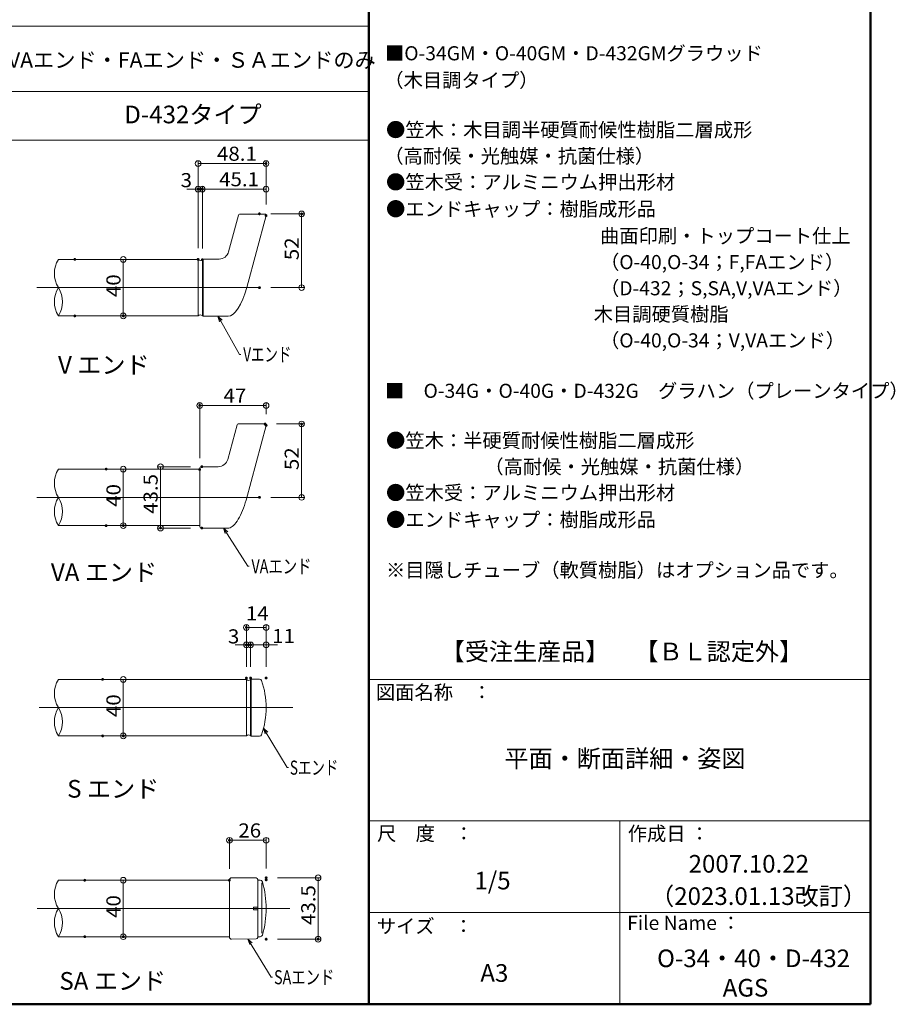
# Model space of a CAD drawing. Units: millimetres. Extents: x -1002 to 1025, y -693 to 693.
# Drawn here: x 396 to 1016, y -692 to 5 of the extents above; entities that cross this region are included whole.
import ezdxf

# ---------------------------------------------------------------- set-up
doc = ezdxf.new("R2010")
doc.units = ezdxf.units.MM
doc.header["$LTSCALE"] = 5
for name, color, linetype in [('08文字', 7, 'Continuous'), ('1', 7, 'Continuous'), ('2', 7, 'Continuous'), ('center', 7, 'Continuous'), ('moji', 7, 'Continuous'), ('sunpou', 7, 'Continuous'), ('zumenwaku', 7, 'Continuous')]:
    doc.layers.add(name, color=color, linetype=linetype)
doc.styles.add('ＭＳ ゴシック', font='txt', dxfattribs={"height": 1})
doc.styles.add('ＭＳ Ｐゴシック', font='txt', dxfattribs={"height": 1})

# ---------------------------------------------------------------- blocks, each defined once
blk = doc.blocks.new('_ORIGIN_0-5_')
at = {"layer": 'sunpou', "color": 1, "linetype": 'Continuous', "lineweight": 5}
blk.add_line((0, 0), (-1, 0), dxfattribs=at)
blk.add_circle((0, 0), 0.5, dxfattribs=at)
blk = doc.blocks.new('_Open30_1-C_')
at = {"layer": '08文字', "color": 7, "linetype": 'Continuous', "lineweight": 5}
for p, q in [((-1, 0.27), (0, 0)), ((0, 0), (-1, -0.27)), ((0, 0), (-1, 0))]:
    blk.add_line(p, q, dxfattribs=at)

msp = doc.modelspace()

# ---------------------------------------------------------------- linework, layer by layer
at = {"layer": '08文字', "color": 1, "linetype": 'Continuous', "lineweight": 5}
for p, q in [((551.65, -232.01), (536.92, -205.85)), ((552.65, -232.01), (551.65, -232.01)), ((557.45, -381.99), (540.77, -355.81)), ((558.45, -381.99), (557.45, -381.99)), ((585.32, -524.53), (569.18, -497.53)), ((586.32, -524.53), (585.32, -524.53)), ((574.1, -672.93), (558.12, -646.75)), ((575.1, -672.93), (574.1, -672.93))]:
    msp.add_line(p, q, dxfattribs=at)
at = {"layer": '1', "color": 3, "linetype": 'Continuous', "lineweight": 5}
for p, q in [((543.92, -159.3), (550.88, -133.34)), ((551.65, -132.74), (569.67, -132.74)), ((556.78, -184.74), (570.44, -133.75)), ((423.47, -164.74), (522.35, -164.74)), ((522.35, -164.74), (522.35, -204.74)), ((525.35, -164.99), (525.85, -164.49)), ((525.35, -165.01), (525.35, -204.49)), ((525.85, -164.49), (525.85, -204.99)), ((537.16, -164.49), (525.85, -164.49)), ((423.47, -204.74), (522.35, -204.74)), ((525.35, -204.49), (525.85, -204.99)), ((543.64, -204.99), (525.85, -204.99)), ((549.91, -281.82), (543.36, -306.29)), ((569.74, -281.23), (550.69, -281.23)), ((556.29, -335.3), (570.51, -282.23)), ((423.47, -313.21), (523.49, -313.21)), ((523.49, -312.98), (523.49, -353.48)), ((536.6, -311.48), (524.99, -311.48)), ((554.53, -340.83), (553.84, -342.58)), ((555.17, -339.03), (554.53, -340.83)), ((555.76, -337.18), (555.17, -339.03)), ((556.29, -335.3), (555.76, -337.18)), ((551.56, -347.34), (550.75, -348.73)), ((552.35, -345.85), (551.56, -347.34)), ((553.11, -344.26), (552.35, -345.85)), ((553.84, -342.58), (553.11, -344.26)), ((423.47, -353.21), (523.49, -353.21)), ((524.99, -354.98), (543.7, -354.98)), ((543.46, -354.98), (543.35, -354.98)), ((544.19, -354.91), (543.46, -354.98)), ((544.96, -354.68), (544.19, -354.91)), ((545.75, -354.29), (544.96, -354.68)), ((546.57, -353.73), (545.75, -354.29)), ((547.4, -353.02), (546.57, -353.73)), ((548.24, -352.15), (547.4, -353.02)), ((549.08, -351.15), (548.24, -352.15)), ((549.92, -350), (549.08, -351.15)), ((550.75, -348.73), (549.92, -350)), ((423.47, -462.09), (556.51, -462.09)), ((556.51, -462.09), (556.51, -502.09)), ((560.01, -461.84), (559.51, -462.34)), ((559.51, -462.34), (559.51, -501.84)), ((560.01, -461.84), (560.01, -502.34)), ((565.81, -461.84), (560.01, -461.84)), ((559.51, -501.84), (560.01, -502.34)), ((556.51, -502.09), (423.47, -502.09)), ((565.81, -502.34), (560.01, -502.34)), ((423.47, -604.27), (544.51, -604.27)), ((544.51, -604.03), (544.51, -644.51)), ((563.52, -602.69), (546.02, -602.53)), ((564.51, -644.86), (564.51, -603.69)), ((565.01, -604.27), (566.39, -604.27)), ((567.51, -641.67), (567.51, -606.15)), ((561.51, -623.27), (564.51, -623.27)), ((561.51, -625.27), (561.51, -623.27)), ((564.51, -625.27), (561.51, -625.27)), ((544.51, -644.27), (423.47, -644.27)), ((546.02, -646.01), (563.52, -645.86)), ((566.39, -644.27), (565.01, -644.27))]:
    msp.add_line(p, q, dxfattribs=at)
for centre, radius, start, end in [((551.65, -133.54), 0.8, 90, 165), ((569.67, -133.54), 0.8, 345, 90), ((537.16, -157.49), 7, 270, 345), ((523.91, -163), 2.47, 230.83871, 305.56231), ((523.91, -206.49), 2.47, 54.43769, 129.16129), ((550.69, -282.03), 0.8, 90, 165), ((569.74, -282.03), 0.8, 345, 90), ((536.6, -304.48), 7, 270, 345), ((524.99, -312.98), 1.5, 90, 180), ((524.99, -353.48), 1.5, 180, 270), ((558.07, -460.34), 2.47, 230.83871, 305.56231), ((565.81, -463.34), 1.5, 19.38161, 90), ((512.51, -482.09), 58, 340.61839, 19.38161), ((558.07, -503.84), 2.47, 54.43769, 129.16129), ((565.81, -500.84), 1.5, 270, 340.61839), ((546.01, -604.03), 1.5, 89.5, 180), ((563.51, -603.69), 1, 0, 89.5), ((565.01, -603.77), 0.5, 180, 270), ((566.39, -605.77), 1.5, 16.11105, 90), ((502.34, -624.27), 68.17, 343.88895, 16.11105), ((546.01, -644.51), 1.5, 180, 270.5), ((563.51, -644.86), 1, 270.5, 0), ((565.01, -644.77), 0.5, 90, 180), ((566.39, -642.77), 1.5, 270, 343.88895)]:
    msp.add_arc(centre, radius, start, end, dxfattribs=at)
msp.add_ellipse((548.2, -177.67), major_axis=(5.3, 27.26), ratio=0.3586, start_param=3.211245, end_param=4.520242, dxfattribs=at)
at = {"layer": '2', "color": 4, "linetype": 'Continuous', "lineweight": 9}
for centre, start, end in [((439.74, -174.74), 148.42942, 211.57058), ((439.74, -194.74), 148.42942, 211.57058), ((407.19, -194.74), 328.42942, 31.57058), ((439.74, -323.21), 148.42942, 211.57058), ((439.74, -343.21), 148.42942, 211.57058), ((407.19, -343.21), 328.42942, 31.57058), ((439.74, -472.09), 148.42942, 211.57058), ((439.74, -492.09), 148.42942, 211.57058), ((407.19, -492.09), 328.42942, 31.57058), ((439.74, -614.27), 148.42942, 211.57058), ((439.74, -634.27), 148.42942, 211.57058), ((407.19, -634.27), 328.42942, 31.57058)]:
    msp.add_arc(centre, 19.1, start, end, dxfattribs=at)
at = {"layer": 'center', "color": 5, "linetype": 'Continuous', "lineweight": 13}
for p, q in [((565.14, -184.74), (408.19, -184.74)), ((565.78, -333.21), (408.19, -333.21)), ((589.31, -482.09), (409.81, -482.09)), ((587.27, -624.27), (408.52, -624.27))]:
    msp.add_line(p, q, dxfattribs=at)
at = {"layer": 'DEFPOINTS', "color": 7, "linetype": 'Continuous', "lineweight": 5, "const_width": 1}
for points in [[(570.94, -96.9, 0.414214), (570.44, -96.4, 0.414214), (569.94, -96.9, 0.414214), (570.44, -97.4, 0.414214)], [(522.85, -114.97, 0.414214), (522.35, -114.47, 0.414214), (521.85, -114.97, 0.414214), (522.35, -115.47, 0.414214)], [(522.85, -114.97, 0.414214), (522.35, -114.47, 0.414214), (521.85, -114.97, 0.414214), (522.35, -115.47, 0.414214)], [(525.85, -114.97, 0.414214), (525.35, -114.47, 0.414214), (524.85, -114.97, 0.414214), (525.35, -115.47, 0.414214)], [(566.28, -132.49, 0.414214), (565.78, -131.99, 0.414214), (565.28, -132.49, 0.414214), (565.78, -132.99, 0.414214)], [(596.1, -132.49, 0.414214), (595.6, -131.99, 0.414214), (595.1, -132.49, 0.414214), (595.6, -132.99, 0.414214)], [(570.94, -133.75, 0.414214), (570.44, -133.25, 0.414214), (569.94, -133.75, 0.414214), (570.44, -134.25, 0.414214)], [(570.94, -133.75, 0.414214), (570.44, -133.25, 0.414214), (569.94, -133.75, 0.414214), (570.44, -134.25, 0.414214)], [(435.6, -164.74, 0.414214), (435.1, -164.24, 0.414214), (434.6, -164.74, 0.414214), (435.1, -165.24, 0.414214)], [(522.85, -164.74, 0.414214), (522.35, -164.24, 0.414214), (521.85, -164.74, 0.414214), (522.35, -165.24, 0.414214)], [(525.85, -165.01, 0.414214), (525.35, -164.51, 0.414214), (524.85, -165.01, 0.414214), (525.35, -165.51, 0.414214)], [(525.85, -165.01, 0.414214), (525.35, -164.51, 0.414214), (524.85, -165.01, 0.414214), (525.35, -165.51, 0.414214)], [(566.28, -184.74, 0.414214), (565.78, -184.24, 0.414214), (565.28, -184.74, 0.414214), (565.78, -185.24, 0.414214)], [(435.6, -204.74, 0.414214), (435.1, -204.24, 0.414214), (434.6, -204.74, 0.414214), (435.1, -205.24, 0.414214)], [(469.94, -204.74, 0.414214), (469.44, -204.24, 0.414214), (468.94, -204.74, 0.414214), (469.44, -205.24, 0.414214)], [(523.99, -268.13, 0.414214), (523.49, -267.63, 0.414214), (522.99, -268.13, 0.414214), (523.49, -268.63, 0.414214)], [(570.24, -281.23, 0.414214), (569.74, -280.73, 0.414214), (569.24, -281.23, 0.414214), (569.74, -281.73, 0.414214)], [(571.01, -282.23, 0.414214), (570.51, -281.73, 0.414214), (570.01, -282.23, 0.414214), (570.51, -282.73, 0.414214)], [(596.1, -281.23, 0.414214), (595.6, -280.73, 0.414214), (595.1, -281.23, 0.414214), (595.6, -281.73, 0.414214)], [(457.77, -313.21, 0.414214), (457.27, -312.71, 0.414214), (456.77, -313.21, 0.414214), (457.27, -313.71, 0.414214)], [(523.99, -313.48, 0.414214), (523.49, -312.98, 0.414214), (522.99, -313.48, 0.414214), (523.49, -313.98, 0.414214)], [(525.49, -311.48, 0.414214), (524.99, -310.98, 0.414214), (524.49, -311.48, 0.414214), (524.99, -311.98, 0.414214)], [(566.28, -333.21, 0.414214), (565.78, -332.71, 0.414214), (565.28, -333.21, 0.414214), (565.78, -333.71, 0.414214)], [(457.77, -353.21, 0.414214), (457.27, -352.71, 0.414214), (456.77, -353.21, 0.414214), (457.27, -353.71, 0.414214)], [(469.94, -353.21, 0.414214), (469.44, -352.71, 0.414214), (468.94, -353.21, 0.414214), (469.44, -353.71, 0.414214)], [(496.24, -354.95, 0.414214), (495.74, -354.45, 0.414214), (495.24, -354.95, 0.414214), (495.74, -355.45, 0.414214)], [(525.49, -354.95, 0.414214), (524.99, -354.45, 0.414214), (524.49, -354.95, 0.414214), (524.99, -355.45, 0.414214)], [(557.01, -425.28, 0.414214), (556.51, -424.78, 0.414214), (556.01, -425.28, 0.414214), (556.51, -425.78, 0.414214)], [(557.01, -437.62, 0.414214), (556.51, -437.12, 0.414214), (556.01, -437.62, 0.414214), (556.51, -438.12, 0.414214)], [(560.01, -437.62, 0.414214), (559.51, -437.12, 0.414214), (559.01, -437.62, 0.414214), (559.51, -438.12, 0.414214)], [(455.27, -462.09, 0.414214), (454.77, -461.59, 0.414214), (454.27, -462.09, 0.414214), (454.77, -462.59, 0.414214)], [(557.01, -461.1, 0.414214), (556.51, -460.6, 0.414214), (556.01, -461.1, 0.414214), (556.51, -461.6, 0.414214)], [(557.01, -461.1, 0.414214), (556.51, -460.6, 0.414214), (556.01, -461.1, 0.414214), (556.51, -461.6, 0.414214)], [(560.01, -461.1, 0.414214), (559.51, -460.6, 0.414214), (559.01, -461.1, 0.414214), (559.51, -461.6, 0.414214)], [(560.01, -461.1, 0.414214), (559.51, -460.6, 0.414214), (559.01, -461.1, 0.414214), (559.51, -461.6, 0.414214)], [(571.01, -461.1, 0.414214), (570.51, -460.6, 0.414214), (570.01, -461.1, 0.414214), (570.51, -461.6, 0.414214)], [(571.01, -461.1, 0.414214), (570.51, -460.6, 0.414214), (570.01, -461.1, 0.414214), (570.51, -461.6, 0.414214)], [(455.27, -502.09, 0.414214), (454.77, -501.59, 0.414214), (454.27, -502.09, 0.414214), (454.77, -502.59, 0.414214)], [(469.94, -502.09, 0.414214), (469.44, -501.59, 0.414214), (468.94, -502.09, 0.414214), (469.44, -502.59, 0.414214)], [(545.01, -576.01, 0.414214), (544.51, -575.51, 0.414214), (544.01, -576.01, 0.414214), (544.51, -576.51, 0.414214)], [(442.65, -604.27, 0.414214), (442.15, -603.77, 0.414214), (441.65, -604.27, 0.414214), (442.15, -604.77, 0.414214)], [(545.01, -604.27, 0.414214), (544.51, -603.77, 0.414214), (544.01, -604.27, 0.414214), (544.51, -604.77, 0.414214)], [(571.01, -602.53, 0.414214), (570.51, -602.03, 0.414214), (570.01, -602.53, 0.414214), (570.51, -603.03, 0.414214)], [(571.01, -604.03, 0.414214), (570.51, -603.53, 0.414214), (570.01, -604.03, 0.414214), (570.51, -604.53, 0.414214)], [(442.65, -644.27, 0.414214), (442.15, -643.77, 0.414214), (441.65, -644.27, 0.414214), (442.15, -644.77, 0.414214)], [(469.94, -644.27, 0.414214), (469.44, -643.77, 0.414214), (468.94, -644.27, 0.414214), (469.44, -644.77, 0.414214)], [(571.01, -646.01, 0.414214), (570.51, -645.51, 0.414214), (570.01, -646.01, 0.414214), (570.51, -646.51, 0.414214)], [(607.8, -646.01, 0.414214), (607.3, -645.51, 0.414214), (606.8, -646.01, 0.414214), (607.3, -646.51, 0.414214)]]:
    msp.add_lwpolyline(points, format="xyb", close=True, dxfattribs=at)
at = {"layer": 'sunpou', "color": 1, "linetype": 'Continuous', "lineweight": 9}
for p, q in [((522.35, -156.74), (522.35, -94.9)), ((570.44, -125.75), (570.44, -94.9)), ((522.35, -106.97), (522.35, -112.97)), ((525.35, -157.01), (525.35, -112.97)), ((525.35, -157.01), (525.35, -112.97)), ((570.44, -125.75), (570.44, -112.97)), ((573.78, -132.49), (597.6, -132.49)), ((443.1, -164.74), (471.44, -164.74)), ((573.78, -184.74), (597.6, -184.74)), ((443.1, -204.74), (471.44, -204.74)), ((523.49, -305.48), (523.49, -266.13)), ((570.51, -274.23), (570.51, -266.13)), ((577.74, -281.23), (597.6, -281.23)), ((465.27, -313.21), (471.44, -313.21)), ((516.99, -311.48), (493.74, -311.48)), ((573.78, -333.21), (597.6, -333.21)), ((465.27, -353.21), (471.44, -353.21)), ((516.99, -354.95), (493.74, -354.95)), ((556.51, -453.1), (556.51, -423.28)), ((570.51, -453.1), (570.51, -423.28)), ((556.51, -453.1), (556.51, -435.62)), ((559.51, -453.1), (559.51, -435.62)), ((559.51, -453.1), (559.51, -435.62)), ((570.51, -453.1), (570.51, -435.62)), ((462.77, -462.09), (471.44, -462.09)), ((462.77, -502.09), (471.44, -502.09)), ((544.51, -596.27), (544.51, -574.01)), ((570.51, -596.03), (570.51, -574.01)), ((450.15, -604.27), (471.44, -604.27)), ((578.51, -602.53), (609.3, -602.53)), ((450.15, -644.27), (471.44, -644.27)), ((578.51, -646.01), (609.3, -646.01))]:
    msp.add_line(p, q, dxfattribs=at)
at = {"layer": 'sunpou', "color": 1, "linetype": 'Continuous', "lineweight": 5}
for p, q in [((526.35, -96.9), (566.44, -96.9)), ((518.35, -114.97), (514.35, -114.97)), ((525.35, -114.97), (522.35, -114.97)), ((529.35, -114.97), (533.35, -114.97)), ((566.44, -114.97), (529.35, -114.97)), ((595.6, -180.74), (595.6, -136.49)), ((469.44, -168.74), (469.44, -200.74)), ((566.51, -268.13), (527.49, -268.13)), ((595.6, -329.21), (595.6, -285.23)), ((469.44, -317.21), (469.44, -349.21)), ((495.74, -315.48), (495.74, -350.95)), ((566.51, -425.28), (560.51, -425.28)), ((552.51, -437.62), (548.51, -437.62)), ((555.51, -437.62), (551.51, -437.62)), ((559.51, -437.62), (556.51, -437.62)), ((570.51, -437.62), (559.51, -437.62)), ((563.51, -437.62), (567.51, -437.62)), ((574.51, -437.62), (578.51, -437.62)), ((469.44, -466.09), (469.44, -498.09)), ((566.51, -576.01), (548.51, -576.01)), ((469.44, -608.27), (469.44, -640.27)), ((607.3, -606.53), (607.3, -642.01))]:
    msp.add_line(p, q, dxfattribs=at)
at = {"layer": 'zumenwaku', "color": 6, "linetype": 'Continuous', "lineweight": 50}
for p, q in [((643.26, 692.89), (643.26, -692.11)), ((998.26, -692.11), (998.26, 692.89)), ((-1001.74, -692.11), (998.26, -692.11))]:
    msp.add_line(p, q, dxfattribs=at)
at = {"layer": 'zumenwaku', "color": 6, "linetype": 'Continuous', "lineweight": 5}
for p, q in [((-1001.74, 0.39), (643.26, 0.39)), ((-1001.74, -45.92), (643.26, -45.92)), ((-178.74, -80.21), (643.26, -80.21)), ((643.26, -462.11), (998.26, -462.11)), ((643.26, -562.11), (998.26, -562.11)), ((820.76, -562.11), (820.76, -692.11)), ((643.26, -627.11), (998.26, -627.11))]:
    msp.add_line(p, q, dxfattribs=at)

# ---------------------------------------------------------------- block references
at = {"layer": '08文字', "color": 1, "linetype": 'Continuous', "lineweight": 5, "xscale": 4, "yscale": 4}
for p, rotation in [((536.4, -204.99), 121.0285273550014), ((540.21, -354.98), 124.0213564698328), ((568.64, -496.68), 122.4121676905807), ((557.58, -645.91), 122.9626656647472)]:
    msp.add_blockref('_Open30_1-C_', p, dxfattribs=dict(at, rotation=rotation))
at = {"layer": 'sunpou', "color": 1, "linetype": 'Continuous', "lineweight": 5, "xscale": 4, "yscale": 4}
for p, rotation in [((522.35, -96.9), 180), ((525.35, -114.97), 180), ((525.35, -114.97), 180), ((595.6, -132.49), 90), ((469.44, -164.74), 90), ((595.6, -184.74), 270), ((469.44, -204.74), 270), ((523.49, -268.13), 180), ((595.6, -281.23), 90), ((469.44, -313.21), 90), ((495.74, -311.48), 90), ((595.6, -333.21), 270), ((469.44, -353.21), 270), ((495.74, -354.95), 270), ((556.51, -425.28), 180), ((559.51, -437.62), 180), ((570.51, -437.62), 180), ((469.44, -462.09), 90), ((469.44, -502.09), 270), ((544.51, -576.01), 180), ((469.44, -604.27), 90), ((607.3, -602.53), 90), ((469.44, -644.27), 270), ((607.3, -646.01), 270)]:
    msp.add_blockref('_ORIGIN_0-5_', p, dxfattribs=dict(at, rotation=rotation))
for p in [(570.44, -96.9), (522.35, -114.97), (570.44, -114.97), (570.51, -268.13), (570.51, -425.28), (556.51, -437.62), (559.51, -437.62), (570.51, -576.01)]:
    msp.add_blockref('_ORIGIN_0-5_', p, dxfattribs=at)

# ---------------------------------------------------------------- texts
at = {"layer": '08文字', "color": 2, "linetype": 'Continuous', "lineweight": 5, "style": 'ＭＳ ゴシック'}
for s, width, p in [('Vエンド', 0.699245, (554.32, -237.01)), ('VAエンド', 0.745076, (560.12, -387)), ('Sエンド', 0.699245, (587.32, -529.53)), ('SAエンド', 0.745076, (576.1, -677.93))]:
    msp.add_text(s, height=9.982, dxfattribs=dict(at, width=width)).set_placement(p)
at = {"layer": 'moji', "color": 2, "linetype": 'Continuous', "lineweight": 5, "style": 'ＭＳ Ｐゴシック'}
for s, height, p in [('■O-34GM・O-40GM・D-432GMグラウッド', 10, (654.61, -23.79)), ('注意：屋外用はVAエンド・FAエンド・ＳＡエンドのみ', 11, (282.76, -29.04)), ('（木目調タイプ）', 10, (654.1, -42.84)), ('D-432タイプ ', 12.5, (470.12, -68.39)), ('●笠木：木目調半硬質耐候性樹脂二層成形\u3000\u3000\u3000\u3000\u3000\u3000\u3000\u3000\u3000\u3000\u3000\u3000\u3000', 10, (655.35, -77.98)), ('（高耐候・光触媒・抗菌仕様）', 10, (654.1, -96.52)), ('\u3000\u3000\u3000\u3000\u3000\u3000\u3000\u3000\u3000\u3000\u3000曲面印刷・トップコート仕上', 10, (656.71, -153.09)), ('\u3000\u3000\u3000\u3000\u3000\u3000\u3000\u3000\u3000\u3000\u3000（O-40,O-34；F,FAエンド）', 10, (656.71, -171.63)), ('\u3000\u3000\u3000\u3000\u3000\u3000\u3000\u3000\u3000\u3000\u3000（D-432；S,SA,V,VAエンド）', 10, (656.71, -190.16)), ('   \u3000\u3000\u3000\u3000\u3000\u3000\u3000\u3000\u3000\u3000木目調硬質樹脂', 10, (656.71, -208.53)), ('\u3000\u3000\u3000\u3000\u3000\u3000\u3000\u3000\u3000\u3000\u3000（O-40,O-34；V,VAエンド）', 10, (656.71, -227.07)), ('V エンド', 12.5, (423.23, -245.66)), ('●笠木：半硬質耐候性樹脂二層成形', 10, (655.35, -297.92)), ('\u3000\u3000\u3000\u3000\u3000（高耐候・光触媒・抗菌仕様）\u3000', 10, (656.71, -316.46)), ('VA エンド', 12.5, (418.2, -392.5)), ('※目隠しチューブ（軟質樹脂）はオプション品です。', 10, (655.35, -389.7)), ('【受注生産品】', 12.5, (694.02, -448.64)), ('【ＢＬ認定外】', 12.5, (831.12, -448.61)), ('平面・断面詳細・姿図', 12.5, (739.18, -524.32)), ('S エンド', 12.5, (429.7, -545.79)), ('2007.10.22', 12.5, (869.47, -598.9)), ('1/5', 12.5, (717.88, -610.78)), ('（2023.01.13改訂）', 12.5, (842.24, -621.78)), ('O-34・40・D-432', 12.5, (847.14, -665.81)), ('SA エンド', 12.5, (424.21, -681.79)), ('A3', 12.5, (722.07, -676.19)), (' AGS', 12.5, (889.77, -686.64))]:
    msp.add_text(s, height=height, dxfattribs=at).set_placement(p)
at = {"layer": 'moji', "color": 2, "linetype": 'Continuous', "lineweight": 5, "style": 'ＭＳ Ｐゴシック', "width": 0.99952}
for s, p in [('●笠木受：アルミニウム押出形材\u3000', (655.35, -115)), ('●エンドキャップ：樹脂成形品', (655.35, -134.04)), ('■\u3000O-34G・O-40G・D-432G\u3000グラハン（プレーンタイプ）', (654.61, -262.78)), ('●笠木受：アルミニウム押出形材\u3000', (655.35, -334.94)), ('●エンドキャップ：樹脂成形品', (655.35, -353.98))]:
    msp.add_text(s, height=10.0048, dxfattribs=at).set_placement(p)
at = {"layer": 'sunpou', "color": 2, "linetype": 'Continuous', "lineweight": 13, "style": 'ＭＳ ゴシック', "width": 1.065897}
for s, height, p in [('48.1', 9.982, (535.73, -94.9)), ('3', 9.98, (509.99, -113.6)), ('45.1', 9.982, (537.23, -112.97)), ('47', 9.982, (540.33, -266.13)), ('14', 9.982, (556.18, -420.29)), ('3', 9.98, (543.47, -436.62)), ('11', 9.982, (574.72, -436.38)), ('26', 9.982, (550.84, -574.02))]:
    msp.add_text(s, height=height, dxfattribs=at).set_placement(p)
for s, p in [('52', (593.6, -165.28)), ('40', (467.44, -191.41)), ('52', (593.6, -313.89)), ('43.5', (493.74, -344.88)), ('40', (467.44, -339.88)), ('40', (467.44, -488.75)), ('43.5', (605.31, -635.94)), ('40', (467.44, -630.94))]:
    msp.add_text(s, height=9.982, rotation=90, dxfattribs=at).set_placement(p)
at = {"layer": 'zumenwaku', "color": 6, "linetype": 'Continuous', "lineweight": 5, "style": 'ＭＳ Ｐゴシック'}
for s, p in [('図面名称\u3000：', (648.16, -476.2)), ('作成日 ：', (826.4, -576.25)), ('サイズ\u3000：', (648.79, -641.77)), ('File Name ：', (826, -639.44))]:
    msp.add_text(s, height=10, dxfattribs=at).set_placement(p)
at = {"layer": 'zumenwaku', "color": 6, "linetype": 'Continuous', "lineweight": 5, "style": 'ＭＳ Ｐゴシック', "width": 0.99952}
msp.add_text('尺\u3000度\u3000：', height=10.005, dxfattribs=at).set_placement((649.02, -576.19))

doc.saveas('drawing.dxf')
